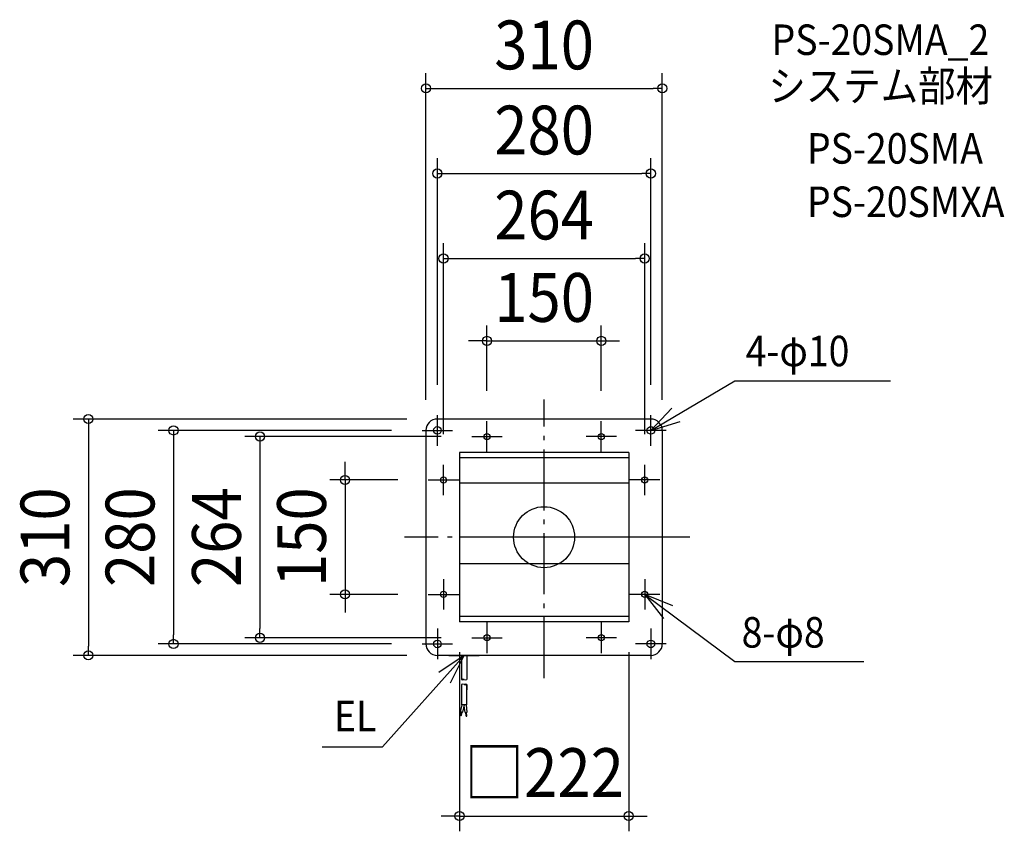
# Model space of a CAD drawing. Extents: x -688 to 604, y -386 to 679.
import ezdxf
from ezdxf.enums import TextEntityAlignment as Align

# ---------------------------------------------------------------- set-up
doc = ezdxf.new("R2010")
doc.units = 0
doc.header["$LTSCALE"] = 20
doc.header["$PDMODE"] = 3
doc.header["$PDSIZE"] = -2
doc.linetypes.add('DASHDOT', pattern=[5.5, 4, -0.6, 0.3, -0.6])
doc.layers.get('DEFPOINTS').update_dxf_attribs({"linetype": 'CONTINUOUS'})
for name, color, linetype in [('ARRANGE', 1, 'CONTINUOUS'), ('BASIS', 6, 'DASHDOT'), ('DETAIL', 5, 'CONTINUOUS'), ('ETC', 61, 'CONTINUOUS'), ('FIX', 11, 'CONTINUOUS'), ('NOTE', 4, 'CONTINUOUS'), ('OUTLINE', 3, 'CONTINUOUS'), ('SIZE', 30, 'CONTINUOUS')]:
    doc.layers.add(name, color=color, linetype=linetype)
doc.styles.get("Standard").update_dxf_attribs({"font": 'SIMPLEX.shx', "width": 0.9, "height": 64, "bigfont": 'BIGFONT.shx'})

msp = doc.modelspace()

# ---------------------------------------------------------------- linework, layer by layer
at = {"layer": 'ARRANGE', "color": 1, "linetype": 'CONTINUOUS'}
msp.add_circle((0, 0), 40, dxfattribs=at)
msp.add_point((0, 0), dxfattribs=at)
at = {"layer": 'BASIS', "color": 6, "linetype": 'DASHDOT'}
for p, q in [((0, -184.909406), (0, 180.704078)), ((191.185982, 0), (-183.325785, 0))]:
    msp.add_line(p, q, dxfattribs=at)
at = {"layer": 'DEFPOINTS', "color": 30, "linetype": 'CONTINUOUS'}
for p in [(155, 588.669711), (140, 477.056409), (132, 365.517572), (75, 257.464332), (-140, 180), (-75, 172), (75, 172), (140, 180), (-160, 155), (-155, 160), (155, 160), (-180, 140), (-115, 132), (-132, 115), (132, 115), (-172, 75), (-261.148931, -75), (-172, -75), (-486.143041, -140), (-372.773915, -132), (-180, -140), (-115, -132), (-111, -131), (111, -131), (-597.768008, -155), (-160, -155), (111, -365.830389)]:
    msp.add_point(p, dxfattribs=at)
at = {"layer": 'DETAIL', "color": 5, "linetype": 'CONTINUOUS'}
for p, q in [((140, 155), (-140, 155)), ((140, 155), (-140, 155)), ((-155, 140), (-155, -140)), ((-155, 140), (-155, -140)), ((155, 140), (155, -140)), ((155, 140), (155, -140)), ((111, 111), (-111, 111)), ((-111, 111), (-111, -111)), ((111, 104), (-111, 104)), ((111, 111), (111, -111)), ((111, 71), (-111, 71)), ((111, 0), (-111, 0)), ((111, -35), (-111, -35)), ((111, -104), (-111, -104)), ((111, -111), (-111, -111)), ((140, -155), (-140, -155)), ((140, -155), (-140, -155)), ((-125, -155), (-85, -155)), ((-108.5, -155), (-108.5, -186.849465)), ((-101.5, -155), (-101.5, -186.849465)), ((-108.5, -193.137465), (-108.5, -219.763938)), ((-101.5, -219.763938), (-101.5, -193.137465)), ((-101.5, -193.137465), (-101.5, -200.440499)), ((-109.574971, -234.020329), (-108.535412, -229.129591)), ((-109.51356, -228.921679), (-107.567022, -219.763938)), ((-106.579117, -229.545414), (-109.51356, -228.921679)), ((-108.596823, -234.22824), (-107.557265, -229.337502)), ((-101.5, -219.763938), (-108.5, -219.763938)), ((-106.579117, -229.545414), (-104.5, -219.763938)), ((-103.770126, -229.872204), (-104.824066, -221.288549)), ((-103.770126, -229.872204), (-100.792487, -229.506596)), ((-102.168233, -234.713065), (-102.77758, -229.750334)), ((-100.792487, -229.506596), (-101.988735, -219.763938)), ((-101.175687, -234.591196), (-101.785033, -229.628465)), ((-108.596823, -234.22824), (-109.574971, -234.020329)), ((-102.168233, -234.713065), (-101.175687, -234.591196))]:
    msp.add_line(p, q, dxfattribs=at)
for centre, radius in [((-140, 140), 5), ((-140, 140), 5), ((140, 140), 5), ((140, 140), 5), ((-75, 132), 4), ((-75, 132), 4), ((75, 132), 4), ((75, 132), 4), ((-132, 75), 4), ((-132, 75), 4), ((132, 75), 4), ((132, 75), 4), ((-132, -75), 4), ((-132, -75), 4), ((132, -75), 4), ((132, -75), 4), ((-75, -132), 4), ((-75, -132), 4), ((75, -132), 4), ((75, -132), 4), ((-140, -140), 5), ((-140, -140), 5), ((140, -140), 5), ((140, -140), 5)]:
    msp.add_circle(centre, radius, dxfattribs=at)
for centre, radius, start, end in [((-140, 140), 15, 90, 180), ((-140, 140), 15, 90, 180), ((140, 140), 15, 0, 90), ((140, 140), 15, 0, 90), ((-140, -140), 15, 180, 270), ((-140, -140), 15, 180, 270), ((140, -140), 15, 270, 0), ((140, -140), 15, 270, 0), ((-106.75, -189.880553), 3.5, 60, 120), ((-106.75, -183.818376), 3.5, 240, 300), ((-106.75, -196.168553), 3.5, 60, 120), ((-103.25, -183.818376), 3.5, 240, 300), ((-103.25, -196.168553), 3.5, 60, 120), ((-103.25, -190.106376), 3.5, 240, 300)]:
    msp.add_arc(centre, radius, start, end, dxfattribs=at)
at = {"layer": 'FIX', "color": 11, "linetype": 'CONTINUOUS'}
for centre, radius in [((-140, 140), 5), ((-140, 140), 5), ((140, 140), 5), ((140, 140), 5), ((-75, 132), 4), ((-75, 132), 4), ((75, 132), 4), ((75, 132), 4), ((-132, 75), 4), ((-132, 75), 4), ((132, 75), 4), ((132, 75), 4), ((-132, -75), 4), ((-132, -75), 4), ((132, -75), 4), ((132, -75), 4), ((-75, -132), 4), ((-75, -132), 4), ((75, -132), 4), ((75, -132), 4), ((-140, -140), 5), ((-140, -140), 5), ((140, -140), 5), ((140, -140), 5)]:
    msp.add_circle(centre, radius, dxfattribs=at)
at = {"layer": 'NOTE', "color": 4, "linetype": 'CONTINUOUS'}
for p, q in [((140, 140), (250.312776, 204.888969)), ((250.312776, 204.888969), (454.215171, 204.888969)), ((167.377324, 169.163027), (140, 140)), ((-140, 120), (-140, 160)), ((140, 120), (140, 160)), ((-75, 112), (-75, 152)), ((75, 112), (75, 152)), ((140, 140), (178.290972, 151.56726)), ((-160, 140), (-120, 140)), ((-95, 132), (-55, 132)), ((95, 132), (55, 132)), ((160, 140), (120, 140)), ((-132, 55), (-132, 95)), ((132, 55), (132, 95)), ((-152, 75), (-112, 75)), ((152, 75), (112, 75)), ((-132, -55), (-132, -95)), ((132, -55), (132, -95)), ((-152, -75), (-112, -75)), ((152, -75), (112, -75)), ((132, -75), (250.312776, -163.148123)), ((132, -75), (156.545135, -106.583799)), ((169.04861, -90.079804), (132, -75)), ((-75, -112), (-75, -152)), ((75, -112), (75, -152)), ((-140, -120), (-140, -160)), ((140, -120), (140, -160)), ((-160, -140), (-120, -140)), ((-95, -132), (-55, -132)), ((95, -132), (55, -132)), ((160, -140), (120, -140)), ((-105, -155), (-211.924135, -275.059594)), ((-105, -155), (-138.201359, -177.308513)), ((-122.598964, -190.920418), (-105, -155)), ((250.312776, -163.148123), (419.376868, -163.148123)), ((-291.324526, -275.059594), (-211.924135, -275.059594))]:
    msp.add_line(p, q, dxfattribs=at)
at = {"layer": 'OUTLINE', "color": 3, "linetype": 'CONTINUOUS'}
for p, q in [((140, 155), (-140, 155)), ((140, 155), (-140, 155)), ((-155, 140), (-155, -140)), ((-155, 140), (-155, -140)), ((155, 140), (155, -140)), ((155, 140), (155, -140)), ((140, -155), (-140, -155)), ((140, -155), (-140, -155)), ((-125, -155), (-85, -155))]:
    msp.add_line(p, q, dxfattribs=at)
for centre, start, end in [((-140, 140), 90, 180), ((-140, 140), 90, 180), ((140, 140), 0, 90), ((140, 140), 0, 90), ((-140, -140), 180, 270), ((-140, -140), 180, 270), ((140, -140), 270, 0), ((140, -140), 270, 0)]:
    msp.add_arc(centre, 15, start, end, dxfattribs=at)
at = {"layer": 'SIZE', "color": 30, "linetype": 'CONTINUOUS'}
for p, q in [((-155, 180), (-155, 608.669711)), ((155, 180), (155, 608.669711)), ((-155, 588.669711), (-143, 588.669711)), ((-143, 588.669711), (143, 588.669711)), ((155, 588.669711), (143, 588.669711)), ((-140, 200), (-140, 497.056409)), ((140, 200), (140, 497.056409)), ((-140, 477.056409), (-128, 477.056409)), ((-128, 477.056409), (128, 477.056409)), ((140, 477.056409), (128, 477.056409)), ((-132, 135), (-132, 385.517572)), ((132, 135), (132, 385.517572)), ((-132, 365.517572), (-120, 365.517572)), ((-120, 365.517572), (120, 365.517572)), ((132, 365.517572), (120, 365.517572)), ((-75, 192), (-75, 277.464332)), ((75, 192), (75, 277.464332)), ((-87, 257.464332), (-99, 257.464332)), ((-75, 257.464332), (-87, 257.464332)), ((-75, 257.464332), (75, 257.464332)), ((75, 257.464332), (87, 257.464332)), ((87, 257.464332), (99, 257.464332)), ((-180, 155), (-617.768008, 155)), ((-597.768008, 155), (-597.768008, 143)), ((-597.768008, 143), (-597.768008, -143)), ((-200, 140), (-506.143041, 140)), ((-486.143041, 140), (-486.143041, 128)), ((-135, 132), (-392.773915, 132)), ((-372.773915, 132), (-372.773915, 120)), ((-486.143041, 128), (-486.143041, -128)), ((-372.773915, 120), (-372.773915, -120)), ((-261.148931, 87), (-261.148931, 99)), ((-261.148931, 75), (-261.148931, 87)), ((-192, 75), (-281.148931, 75)), ((-261.148931, 75), (-261.148931, -75)), ((-192, -75), (-281.148931, -75)), ((-261.148931, -75), (-261.148931, -87)), ((-261.148931, -87), (-261.148931, -99)), ((-486.143041, -140), (-486.143041, -128)), ((-372.773915, -132), (-372.773915, -120)), ((-200, -140), (-506.143041, -140)), ((-135, -132), (-392.773915, -132)), ((-597.768008, -155), (-597.768008, -143)), ((-111, -151), (-111, -385.830389)), ((111, -151), (111, -385.830389)), ((-180, -155), (-617.768008, -155)), ((-123, -365.830389), (-135, -365.830389)), ((-111, -365.830389), (-123, -365.830389)), ((-111, -365.830389), (111, -365.830389)), ((111, -365.830389), (123, -365.830389)), ((123, -365.830389), (135, -365.830389))]:
    msp.add_line(p, q, dxfattribs=at)
for centre in [(-155, 588.669711), (155, 588.669711), (-140, 477.056409), (140, 477.056409), (-132, 365.517572), (132, 365.517572), (-75, 257.464332), (75, 257.464332), (-597.768008, 155), (-486.143041, 140), (-372.773915, 132), (-261.148931, 75), (-261.148931, -75), (-372.773915, -132), (-486.143041, -140), (-597.768008, -155), (-111, -365.830389), (111, -365.830389)]:
    msp.add_circle(centre, 6, dxfattribs=at)

# ---------------------------------------------------------------- texts
at = {"layer": 'ETC', "color": 61, "linetype": 'CONTINUOUS', "width": 0.9}
for s, p in [('PS-20SMA_2', (298.354738, 632.523056)), ('システム部材', (294.168744, 571.826777)), ('PS-20SMA', (344.776246, 489.956667)), ('PS-20SMXA', (344.776246, 419.956667))]:
    msp.add_text(s, height=40, dxfattribs=at).set_placement(p)
at = {"layer": 'NOTE', "color": 4, "linetype": 'CONTINUOUS', "width": 0.9}
for s, p in [('4-φ10', (264.346419, 224.229493)), ('8-φ8', (259.120671, -144.866025)), ('EL', (-275.647287, -254.55007))]:
    msp.add_text(s, height=40, dxfattribs=at).set_placement(p)
at = {"layer": 'SIZE', "color": 30, "linetype": 'CONTINUOUS', "width": 0.9}
for s, p in [('310', (0, 613.669711)), ('280', (0, 502.056409)), ('264', (0, 390.517572)), ('150', (0, 282.464332)), ('□222', (0, -340.830389))]:
    msp.add_text(s, height=64, dxfattribs=at).set_placement(p, align=Align.CENTER)
for s, p in [('310', (-622.768008, 0)), ('280', (-511.143041, 0)), ('264', (-397.773915, 0)), ('150', (-286.148931, 0))]:
    msp.add_text(s, height=64, rotation=90, dxfattribs=at).set_placement(p, align=Align.CENTER)

doc.saveas('drawing.dxf')
